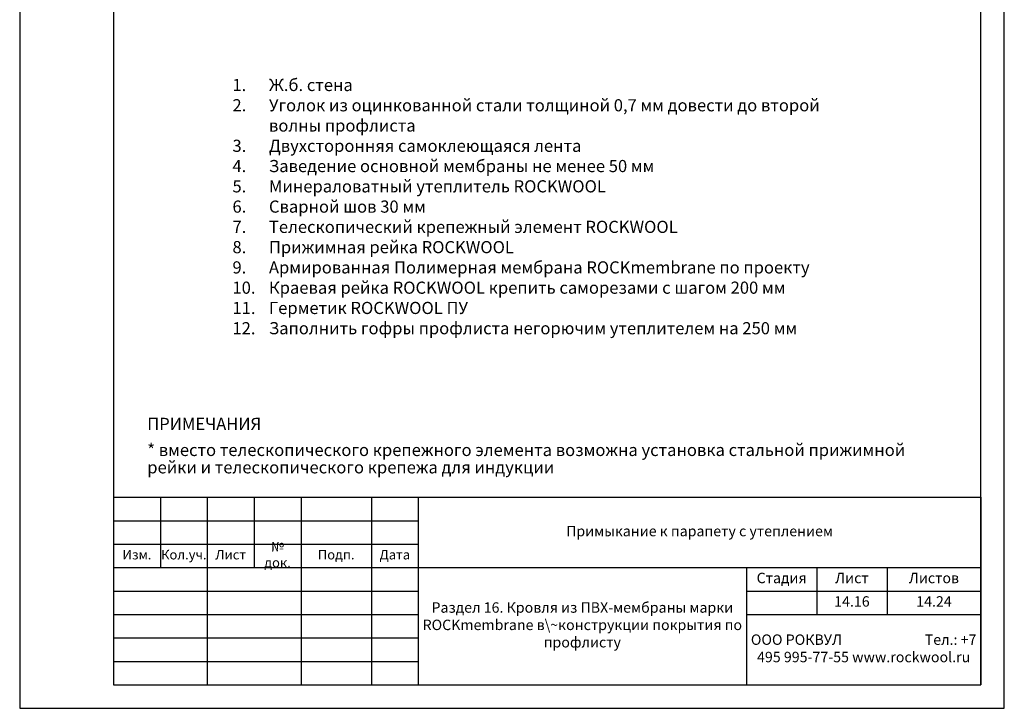
# Model space of a CAD drawing. Units: millimetres. Extents: x 3275 to 5113, y -11990 to 7286.
# Drawn here: x 4297 to 4864, y -4955 to -4558 of the extents above; entities that cross this region are included whole.
import ezdxf
from ezdxf.enums import TextEntityAlignment as Align

# ---------------------------------------------------------------- set-up
doc = ezdxf.new("R2010")
doc.units = ezdxf.units.MM
doc.layers.add('_Текст', color=250, linetype='Continuous', lineweight=25)
doc.layers.add('рамки', color=7, linetype='Continuous', lineweight=25)
doc.styles.add('Arial', font='txt')
doc.styles.add('ариал', font='arial.ttf')

# ---------------------------------------------------------------- blocks, each defined once
blk = doc.blocks.new('*T66')
at = {"layer": 'рамки', "color": 0, "linetype": 'ByBlock', "lineweight": -2, "transparency": 16777216}
for p, q in [((0, 0), (499.5, 0)), ((0, 0), (0, -108)), ((27, 0), (27, -40.5)), ((54, 0), (54, -108)), ((81, 0), (81, -40.5)), ((108, 0), (108, -108)), ((148.5, 0), (148.5, -108)), ((175.5, 0), (175.5, -108)), ((499.5, 0), (499.5, -108)), ((0, -13.5), (175.5, -13.5)), ((0, -27), (175.5, -27)), ((0, -40.5), (499.5, -40.5)), ((364.5, -40.5), (364.5, -108)), ((405, -40.5), (405, -67.5)), ((445.5, -40.5), (445.5, -67.5)), ((0, -54), (175.5, -54)), ((364.5, -54), (499.5, -54)), ((0, -67.5), (175.5, -67.5)), ((364.5, -67.5), (499.5, -67.5)), ((0, -81), (175.5, -81)), ((0, -94.5), (175.5, -94.5)), ((0, -108), (499.5, -108))]:
    blk.add_line(p, q, dxfattribs=at)
at = {"layer": 'рамки', "transparency": 16777216, "attachment_point": 5, "style": 'ариал'}
for s, insert, char_height, width in [('Примыкание к парапету с утеплением', (337.5, -20.25), 6, 321.3), ('№ док.', (94.5, -33.75), 5.5, 24.3), ('Изм.', (13.5, -33.75), 5.5, 24.3), ('Кол.уч.', (40.5, -33.75), 5.5, 25.92), ('Лист', (67.5, -33.75), 5.5, 24.3), ('Подп.', (128.25, -33.75), 5.5, 37.8), ('Дата', (162, -33.75), 5.5, 24.3), ('Стадия', (384.75, -47.25), 6, 37.8), ('Лист', (425.25, -47.25), 6, 37.8), ('Листов', (472.5, -47.25), 6, 51.3), ('Раздел 16. Кровля из ПВХ-мембраны марки ROCKmembrane в\\~конструкции покрытия по профлисту', (270, -74.25), 6, 186.3), ('14.16', (425.25, -60.75), 6, 37.8), ('14.24', (472.5, -60.75), 6, 51.3), ('ООО РОКВУЛ                          Тел.: +7 495 995-77-55 www.rockwool.ru', (432, -87.75), 6, 132.3)]:
    blk.add_mtext(s, dxfattribs=dict(at, insert=insert, char_height=char_height, width=width))

msp = doc.modelspace()

# ---------------------------------------------------------------- linework, layer by layer
at = {"layer": 'рамки'}
for points in [[(4297.5, -4954.85), (4864.5, -4954.85), (4864.5, -4152.95), (4297.5, -4152.95), (4297.5, -4954.85)], [(4351.5, -4941.35), (4851, -4941.35), (4851, -4166.45), (4351.5, -4166.45), (4351.5, -4941.35)]]:
    msp.add_lwpolyline(points, dxfattribs=at)

# ---------------------------------------------------------------- block references
msp.add_blockref('*T66', (4351.5, -4833.35))

# ---------------------------------------------------------------- texts
at = {"insert": (4413.03, -4592.51), "char_height": 7, "attachment_point": 1, "style": 'Arial'}
msp.add_mtext_dynamic_manual_height_columns('\\pxi-3,l4,t4;1.^IЖ.б. стена\\P2.^IУголок из оцинкованной стали толщиной 0,7 мм довести до второй волны профлиста\\P3.^IДвухсторонняя самоклеющаяся лента\\P4.^IЗаведение основной мембраны не менее 50 мм\\P5.^IМинераловатный утеплитель ROCKWOOL\\P6.^IСварной шов 30 мм\\P7.^IТелескопический крепежный элемент ROCKWOOL\\P8.^IПрижимная рейка ROCKWOOL\\P9.^IАрмированная Полимерная мембрана ROCKmembrane по проекту\\P10.^IКраевая рейка ROCKWOOL крепить саморезами с шагом 200 мм\\P11.^IГерметик ROCKWOOL ПУ\\P12.^IЗаполнить гофры профлиста негорючим утеплителем на 250 мм', width=367.3608, gutter_width=12.5, heights=[0], dxfattribs=at)
at = {"layer": '_Текст', "color": 0, "style": 'Arial'}
for s, p in [('ПРИМЕЧАНИЯ', (4370.97, -4791.12)), ('* вместо телескопического крепежного элемента возможна установка стальной прижимной', (4370.97, -4806.12)), ('рейки и телескопического крепежа для индукции', (4370.97, -4816.12))]:
    msp.add_text(s, height=7, dxfattribs=at).set_placement(p, align=Align.MIDDLE_LEFT)

doc.saveas('drawing.dxf')
